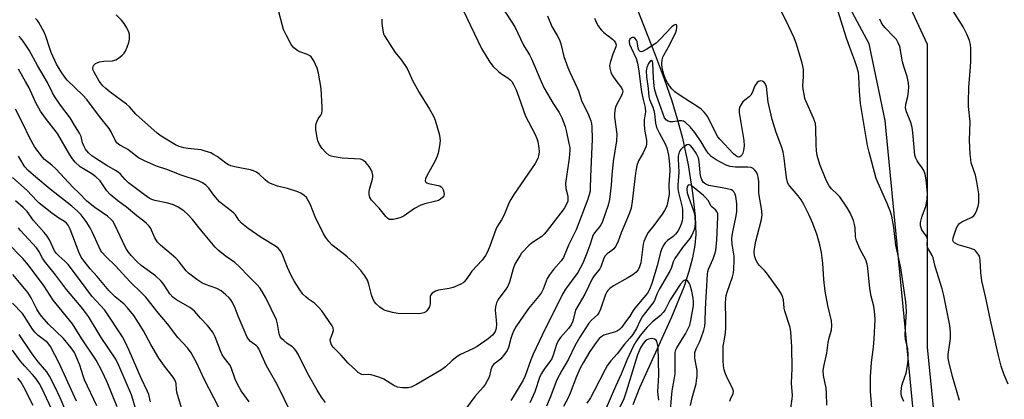
# Model space of a CAD drawing. Units: inches. Extents: x 1207767 to 1213766, y 509458 to 513459.
# Drawn here: x 1211082 to 1211420, y 510818 to 510948 of the extents above; entities that cross this region are included whole.
import ezdxf

# ---------------------------------------------------------------- set-up
doc = ezdxf.new("R2010")
doc.units = ezdxf.units.IN
doc.header["$MEASUREMENT"] = 0
for name, color, linetype in [('HYDRO-Single Line Stream', 4, 'Continuous'), ('NTRL-Farm Land', 3, 'Continuous'), ('NTRL-Trees', 3, 'Continuous'), ('Undefined', 1, 'Continuous')]:
    doc.layers.add(name, color=color, linetype=linetype)

msp = doc.modelspace()

# ---------------------------------------------------------------- linework, layer by layer
at = {"layer": 'HYDRO-Single Line Stream'}
msp.add_lwpolyline([(1211293.84, 510952.49), (1211300.4, 510935.95), (1211303.46, 510927.67), (1211306.07, 510920.09), (1211308.18, 510913.22), (1211309.74, 510907.33), (1211311.65, 510898.19), (1211313.21, 510888.61), (1211314.11, 510880.5), (1211314.32, 510874.35), (1211314.01, 510870.61), (1211313.23, 510866.35), (1211311.94, 510861.57), (1211310.15, 510856.29), (1211305.97, 510846), (1211295, 510821.75), (1211292.68, 510815.85)], dxfattribs=at)
at = {"layer": 'NTRL-Farm Land'}
msp.add_lwpolyline([(1211445.16, 510712.37), (1211412.25, 510721.34), (1211400.94, 510727.27), (1211396.29, 510734.79), (1211393.42, 510768.15), (1211379.35, 510913.39), (1211373.84, 510939.73), (1211364.81, 510956.61), (1211340.58, 510974.5), (1211333.67, 510992.02), (1211330.95, 511014.45), (1211328.78, 511040.53), (1211341.27, 511174.28), (1211360.39, 511403.75)], dxfattribs=at)
at = {"layer": 'NTRL-Trees'}
msp.add_lwpolyline([(1211367.04, 511342.31), (1211359.74, 511112.97), (1211370.62, 510989.54), (1211393.7, 510939.55), (1211393.7, 510835.71), (1211401.39, 510758.79), (1211428.31, 510731.87)], dxfattribs=at)
at = {"layer": 'Undefined'}
for points, elevation in [([(1211385.7, 510817.08), (1211385.2, 510818.04), (1211384.93, 510818.8), (1211384.83, 510819.62), (1211384.83, 510820.47), (1211385.04, 510822.46), (1211385.33, 510823.51), (1211386.49, 510826.76), (1211387, 510829.36), (1211387.2, 510831.1), (1211387.17, 510833.08), (1211387.04, 510835.05), (1211386.33, 510838.43), (1211386.2, 510839.55), (1211386.27, 510842.48), (1211386.59, 510847.87), (1211386.56, 510849.76), (1211386.42, 510851.17), (1211384.69, 510862.81), (1211382.91, 510870.68), (1211382.29, 510876.65), (1211381.54, 510880.61), (1211381.09, 510882.03), (1211379.94, 510884.91), (1211376.86, 510891.86), (1211376.22, 510893.51), (1211373.76, 510902.49), (1211373.21, 510904.8), (1211370.86, 510919.23), (1211370.46, 510923.48), (1211370.29, 510928.43), (1211370.1, 510929.8), (1211369.74, 510931.41), (1211368.91, 510933.89), (1211367.14, 510938.42), (1211365.89, 510941.98), (1211361.48, 510956.38)], 274), ([(1211246.21, 510954.67), (1211250.96, 510947.47), (1211252.15, 510945.47), (1211255.22, 510939.26), (1211257.22, 510935.9), (1211257.92, 510934.58), (1211261.22, 510926.79), (1211262.29, 510924.53), (1211265.33, 510919.19), (1211267.43, 510916.17), (1211268.28, 510914.34), (1211269.47, 510911.39), (1211269.86, 510909.95), (1211270.77, 510905.55), (1211271.03, 510904.08), (1211271.09, 510903.23), (1211270.89, 510900.5), (1211269.62, 510891.82), (1211269.74, 510890.11), (1211270.38, 510887.45), (1211270.44, 510886.62), (1211270.34, 510885.76), (1211269.99, 510884.65), (1211269.15, 510883.16), (1211262.99, 510875.18), (1211262.25, 510874.36), (1211261.42, 510873.64), (1211258.3, 510871.58), (1211257.17, 510870.67), (1211254.51, 510867.84), (1211253.98, 510867.14), (1211253.22, 510865.88), (1211252.25, 510864.07), (1211251.6, 510862.55), (1211250.33, 510858), (1211249.7, 510856.39), (1211248.94, 510855.22), (1211246.69, 510852.31), (1211246.23, 510851.58), (1211245.9, 510850.81), (1211245.54, 510849.45), (1211245.4, 510848.33), (1211245.84, 510844.86), (1211245.86, 510843.42), (1211245.78, 510842.28), (1211245.67, 510841.73), (1211245.41, 510841.01), (1211245.01, 510840.35), (1211244.51, 510839.76), (1211243.05, 510838.49), (1211239.28, 510835.84), (1211237.79, 510835.06), (1211233.54, 510833.13), (1211232.28, 510832.38), (1211230.65, 510831.13), (1211228.41, 510828.89), (1211227.07, 510827.88), (1211218.41, 510822.82), (1211216.66, 510821.98), (1211215.61, 510821.69), (1211213.64, 510821.66), (1211211.98, 510821.91), (1211210.69, 510822.53), (1211207.23, 510824.69), (1211205.92, 510825.31), (1211202.85, 510826.15), (1211202, 510826.25), (1211200.28, 510826.18), (1211199.64, 510826.3), (1211199.19, 510826.49), (1211198.48, 510826.97), (1211197.59, 510827.73), (1211195.04, 510830.15), (1211192.48, 510833), (1211189.95, 510835.57), (1211189.41, 510836.27), (1211189.15, 510836.75), (1211188.9, 510837.52), (1211188.88, 510838.32), (1211189.12, 510839.14), (1211189.74, 510840.66), (1211189.92, 510841.39), (1211189.83, 510842.27), (1211189.48, 510843.03), (1211185.95, 510848.08), (1211184.87, 510849.41), (1211183.47, 510850.75), (1211181.41, 510852.07), (1211180.42, 510852.88), (1211179.5, 510853.86), (1211178.15, 510855.64), (1211176.56, 510858.15), (1211175.57, 510859.98), (1211174.18, 510862.93), (1211172.56, 510867.11), (1211171.97, 510868.31), (1211171.54, 510868.98), (1211170.97, 510869.6), (1211170.11, 510870.32), (1211165.2, 510873.22), (1211160.72, 510876.4), (1211158.44, 510878.17), (1211157.47, 510879.17), (1211156.33, 510881.01), (1211155.81, 510881.63), (1211155, 510882.33), (1211151.98, 510884.53), (1211150.88, 510885.52), (1211148.93, 510887.78), (1211147.15, 510890.18), (1211146.17, 510891.21), (1211145.05, 510891.99), (1211143.59, 510892.73), (1211137.35, 510894.8), (1211133.17, 510896.46), (1211129.17, 510897.7), (1211125.16, 510899.52), (1211123.09, 510900.6), (1211119.36, 510903.47), (1211118.62, 510903.93), (1211116.69, 510904.9), (1211115.62, 510905.74), (1211115, 510906.65), (1211113.65, 510909.47), (1211112.94, 510910.67), (1211109.62, 510914.77), (1211105.34, 510920.6), (1211103.96, 510922.13), (1211098.52, 510927.27), (1211097.74, 510928.22), (1211096.46, 510930.09), (1211094.94, 510932.67), (1211093.09, 510936.74), (1211092.47, 510938.41), (1211091.25, 510942.37), (1211090.7, 510943.72), (1211088.88, 510946.98), (1211088.4, 510947.64), (1211087.66, 510948.35)], 276), ([(1211206.51, 510948.12), (1211206.56, 510946.68), (1211206.86, 510944.31), (1211207.14, 510943.16), (1211207.51, 510942.38), (1211211.13, 510936.7), (1211213.33, 510934.03), (1211215.25, 510931.24), (1211215.88, 510930.01), (1211217.24, 510926.88), (1211218.06, 510925.28), (1211219.38, 510922.96), (1211222.96, 510917.33), (1211224.29, 510914.83), (1211224.84, 510913.53), (1211225.95, 510909.98), (1211226.36, 510908.33), (1211226.55, 510906.4), (1211226.37, 510904.72), (1211225.9, 510902.21), (1211225.57, 510901.13), (1211224.81, 510899.57), (1211221.98, 510894.44), (1211221.54, 510893.39), (1211221.46, 510892.73), (1211221.69, 510892.27), (1211222.05, 510891.99), (1211222.52, 510891.79), (1211225.94, 510891.1), (1211226.46, 510890.93), (1211226.91, 510890.67), (1211227.23, 510890.29), (1211227.59, 510889.59), (1211227.84, 510888.82), (1211227.93, 510888.06), (1211227.8, 510887.6), (1211227.35, 510886.98), (1211226.75, 510886.43), (1211226.05, 510886), (1211225.13, 510885.71), (1211221.33, 510884.86), (1211219.97, 510884.38), (1211217.77, 510883.17), (1211214.24, 510880.74), (1211213.04, 510880.09), (1211211.91, 510879.76), (1211210.46, 510879.47), (1211209.62, 510879.4), (1211209.1, 510879.49), (1211208.48, 510879.87), (1211207.92, 510880.42), (1211205.65, 510883.33), (1211203.03, 510886.08), (1211202.4, 510886.99), (1211202.18, 510888), (1211202.21, 510889.07), (1211202.46, 510890.19), (1211203.36, 510893.26), (1211203.48, 510894.1), (1211203.46, 510894.64), (1211203.24, 510895.73), (1211202.83, 510896.75), (1211202.18, 510897.67), (1211201.08, 510898.98), (1211200.26, 510899.71), (1211199.79, 510899.95), (1211199.28, 510900.11), (1211192.93, 510900.5), (1211190.25, 510900.89), (1211189.14, 510901.16), (1211188.38, 510901.54), (1211187.33, 510902.47), (1211185.98, 510903.94), (1211185.2, 510905.12), (1211184.64, 510906.45), (1211184.32, 510907.56), (1211183.94, 510910.16), (1211183.88, 510911.6), (1211184.04, 510912.41), (1211184.35, 510913.18), (1211184.74, 510913.92), (1211185.61, 510915.25), (1211185.94, 510915.94), (1211186.09, 510916.77), (1211186.09, 510917.93), (1211185.73, 510924.42), (1211184.78, 510929.67), (1211184.36, 510931.39), (1211183.25, 510933.81), (1211182.82, 510934.57), (1211182.29, 510935.24), (1211181.84, 510935.58), (1211181.06, 510935.99), (1211178.44, 510936.94), (1211177.71, 510937.3), (1211176.32, 510938.34), (1211175.73, 510938.96), (1211175.4, 510939.42), (1211173.8, 510942.52), (1211172.83, 510944.63), (1211172.32, 510946.31), (1211170.62, 510952.85)], 280), ([(1211234.32, 510951.43), (1211240.79, 510938.04), (1211243.57, 510933.35), (1211244.73, 510931.91), (1211246.63, 510930.17), (1211247.77, 510929.27), (1211249.84, 510928.02), (1211250.64, 510927.38), (1211251.16, 510926.75), (1211251.74, 510925.75), (1211252.62, 510923.9), (1211253.63, 510921.45), (1211255.86, 510914.92), (1211259.06, 510908.8), (1211259.8, 510907.23), (1211260.11, 510906.14), (1211260.45, 510903.89), (1211260.53, 510902.76), (1211260.43, 510901.69), (1211260.11, 510900.4), (1211259.16, 510898.65), (1211251.85, 510888.05), (1211250.8, 510886.34), (1211250.2, 510885.06), (1211248.55, 510880.99), (1211247.61, 510879.32), (1211246.04, 510876.85), (1211245.64, 510876.06), (1211243.68, 510870.26), (1211242.85, 510868.37), (1211242.18, 510867.06), (1211240.94, 510865.44), (1211237.42, 510861.68), (1211235.51, 510858.92), (1211234.83, 510858.09), (1211234.44, 510857.74), (1211233.71, 510857.28), (1211231.01, 510856.13), (1211229.63, 510855.75), (1211226, 510855.21), (1211224.97, 510854.82), (1211223.82, 510854.12), (1211223.33, 510853.56), (1211223.18, 510853.09), (1211223.13, 510852.29), (1211223.17, 510850.55), (1211222.87, 510849.5), (1211222.5, 510848.76), (1211222.04, 510848.1), (1211221.65, 510847.77), (1211220.97, 510847.43), (1211219.96, 510847.15), (1211219.13, 510847.07), (1211212.01, 510847.24), (1211210.27, 510847.5), (1211207.75, 510848.19), (1211206.99, 510848.55), (1211205.88, 510849.39), (1211204.65, 510850.52), (1211203.97, 510851.36), (1211203.5, 510852.3), (1211203.03, 510853.63), (1211202.11, 510857.23), (1211201.64, 510858.6), (1211200.75, 510860.1), (1211199.38, 510862), (1211197.04, 510864.44), (1211194.66, 510866.61), (1211193.3, 510867.76), (1211189.55, 510870.63), (1211188.37, 510871.89), (1211187.3, 510873.24), (1211186.58, 510874.47), (1211183.64, 510880.35), (1211182.03, 510884.42), (1211181.32, 510886.01), (1211180.71, 510886.95), (1211179.92, 510887.69), (1211178.8, 510888.47), (1211177.75, 510888.92), (1211174.15, 510890.06), (1211170.71, 510890.9), (1211168.38, 510891.81), (1211167.33, 510892.39), (1211166.47, 510893.02), (1211164.49, 510895), (1211163.57, 510895.62), (1211162.57, 510896.12), (1211161.5, 510896.44), (1211158.41, 510897), (1211156.13, 510897.51), (1211154.73, 510897.88), (1211153.94, 510898.18), (1211153, 510898.76), (1211150, 510901.06), (1211148.83, 510901.77), (1211147.82, 510902.26), (1211145.92, 510902.93), (1211144.54, 510903.31), (1211139.99, 510903.78), (1211138.6, 510904.03), (1211137.05, 510904.51), (1211135.8, 510905.07), (1211130.83, 510908.03), (1211129.41, 510909), (1211122.18, 510915.52), (1211119.95, 510918.03), (1211118.95, 510919.02), (1211113.3, 510923.11), (1211111.82, 510924.32), (1211110.86, 510925.27), (1211109.59, 510926.91), (1211107.78, 510929.94), (1211107.48, 510930.68), (1211107.36, 510931.21), (1211107.45, 510931.96), (1211107.72, 510932.4), (1211108.34, 510932.95), (1211108.84, 510933.2), (1211109.67, 510933.47), (1211111.13, 510933.78), (1211114.14, 510933.89), (1211115.22, 510934.15), (1211116.17, 510934.73), (1211117.49, 510935.85), (1211118.08, 510936.47), (1211118.55, 510937.18), (1211119.14, 510938.5), (1211119.72, 510940.15), (1211119.94, 510941.3), (1211119.99, 510942.17), (1211119.91, 510942.92), (1211119.73, 510943.64), (1211119.02, 510945.19), (1211118.14, 510946.66), (1211117.22, 510947.77), (1211115.42, 510949.67)], 278), ([(1211263.41, 510949.33), (1211264.94, 510945.64), (1211266.77, 510942.57), (1211267.56, 510941.01), (1211267.98, 510939.64), (1211269.04, 510935.34), (1211270.41, 510931.56), (1211271.08, 510929.97), (1211273.64, 510924.56), (1211274.04, 510923.54), (1211275.13, 510920.22), (1211277.52, 510915.33), (1211278.31, 510913.33), (1211278.5, 510912.34), (1211278.6, 510911.22), (1211278.71, 510906.98), (1211278.14, 510894.08), (1211278.1, 510890.12), (1211278.01, 510889.14), (1211277.85, 510888.34), (1211277.22, 510886.41), (1211273.25, 510875.92), (1211270.67, 510870.62), (1211268.92, 510866.41), (1211268.09, 510865.24), (1211265.52, 510862.34), (1211264.05, 510860.48), (1211263.34, 510859.23), (1211261.96, 510855.6), (1211261.3, 510854.39), (1211260.31, 510853.02), (1211256.94, 510848.92), (1211254, 510844.82), (1211252.57, 510842.63), (1211251.86, 510841.38), (1211251.28, 510840), (1211250.81, 510838.6), (1211250.04, 510835.59), (1211249.61, 510834.57), (1211248.65, 510833.21), (1211247.37, 510831.71), (1211246.76, 510831.14), (1211245, 510829.8), (1211244.48, 510829.19), (1211243.93, 510827.91), (1211243.34, 510825.35), (1211242.75, 510824.06), (1211242.04, 510822.81), (1211241.36, 510821.9), (1211239.37, 510819.82), (1211238.44, 510818.72), (1211235.6, 510814.81)], 274), ([(1211374.86, 510813.4), (1211374.28, 510820.53), (1211374.23, 510825.49), (1211374.62, 510830.43), (1211375.3, 510835.63), (1211375.58, 510838.53), (1211375.91, 510845.12), (1211375.79, 510846.85), (1211375.39, 510849.68), (1211374.54, 510853.18), (1211374.07, 510855.81), (1211373.39, 510862.79), (1211373.18, 510864.14), (1211372.68, 510865.63), (1211370.78, 510869.11), (1211369.45, 510872.1), (1211369.14, 510873.51), (1211368.97, 510876.61), (1211368.83, 510877.71), (1211368.41, 510879.06), (1211367.3, 510881.68), (1211366.15, 510883.65), (1211363.7, 510887.2), (1211362.95, 510888.06), (1211360.93, 510889.92), (1211360.11, 510891.03), (1211359.29, 510892.47), (1211358.8, 510893.49), (1211356.93, 510898.34), (1211355.99, 510901.42), (1211355.68, 510902.99), (1211355.57, 510905.08), (1211355.49, 510910.92), (1211355.35, 510912.33), (1211354.68, 510914.21), (1211352.03, 510920.15), (1211351.75, 510920.99), (1211351.45, 510922.43), (1211351.17, 510924.18), (1211351.07, 510925.35), (1211351.29, 510928.38), (1211351.28, 510930.73), (1211351.18, 510931.6), (1211350.84, 510933.02), (1211348.88, 510939.57), (1211348.11, 510941.8), (1211345.2, 510947.76), (1211343.57, 510950.93)], 272), ([(1211421.49, 510822.92), (1211420.17, 510826.14), (1211419.17, 510829.12), (1211418.08, 510833.26), (1211415.44, 510844.92), (1211413.75, 510853.01), (1211412.49, 510858.44), (1211412.1, 510861.23), (1211411.89, 510865.49), (1211411.63, 510866.81), (1211410.93, 510868.05), (1211410.36, 510868.68), (1211409.91, 510869), (1211408.31, 510869.62), (1211404.32, 510870.72), (1211403.1, 510871.41), (1211402.75, 510871.77), (1211402.58, 510872.19), (1211402.67, 510873.18), (1211403.16, 510874.86), (1211403.75, 510876.53), (1211404.24, 510877.42), (1211404.98, 510878.21), (1211405.64, 510878.69), (1211408.78, 510880.1), (1211409.68, 510880.69), (1211410.17, 510881.36), (1211410.77, 510882.66), (1211411.27, 510884.03), (1211411.48, 510885.15), (1211411.5, 510886.57), (1211411.4, 510888.29), (1211410.74, 510892.36), (1211410.26, 510894.66), (1211408.84, 510898.88), (1211408.65, 510900.05), (1211408.49, 510901.83), (1211408.3, 510906.61), (1211408.42, 510912.97), (1211407.92, 510918.22), (1211407.86, 510919.67), (1211408.01, 510924.73), (1211408.64, 510931.77), (1211408.73, 510933.79), (1211408.73, 510938.09), (1211408.54, 510939.49), (1211408.23, 510940.87), (1211407.38, 510942.99), (1211406.09, 510945.54), (1211402.01, 510951.98)], 278), ([(1211279.57, 510948.53), (1211280.26, 510946.9), (1211280.81, 510945.86), (1211281.26, 510945.22), (1211281.94, 510944.42), (1211282.78, 510943.62), (1211285.74, 510941.31), (1211286.34, 510940.68), (1211286.8, 510939.99), (1211286.94, 510939.31), (1211286.85, 510938.61), (1211285.84, 510936.1), (1211285.05, 510933.59), (1211284.74, 510932.2), (1211284.76, 510931.34), (1211285.1, 510929.92), (1211285.57, 510928.89), (1211286.83, 510927.06), (1211288.8, 510924.56), (1211289.17, 510923.83), (1211289.25, 510923.34), (1211289.19, 510922.86), (1211288.92, 510922.17), (1211286.91, 510918.34), (1211286.63, 510917.53), (1211286.47, 510916.73), (1211286.36, 510915.63), (1211286.39, 510914.51), (1211287.21, 510908.66), (1211287.12, 510906.39), (1211285.92, 510899.34), (1211285.48, 510894.64), (1211285.32, 510891.26), (1211284.74, 510886.34), (1211284.21, 510884.34), (1211282.16, 510878.44), (1211281.77, 510877.66), (1211281.31, 510876.95), (1211279.52, 510874.84), (1211278.98, 510873.93), (1211278.69, 510873.17), (1211277.98, 510870.69), (1211276.95, 510867.88), (1211275.52, 510864.49), (1211274.68, 510862.76), (1211273.77, 510861.31), (1211269.62, 510855.55), (1211268.79, 510854.16), (1211267.78, 510852.19), (1211264.73, 510845.93), (1211262.66, 510841.94), (1211258.51, 510833.21), (1211257.75, 510831.35), (1211255.76, 510825.82), (1211255.06, 510824.32), (1211251.67, 510818.61), (1211250.83, 510817.42)], 272), ([(1211359.24, 510815.75), (1211359.21, 510819.9), (1211359.04, 510821.65), (1211358.15, 510825.89), (1211358.08, 510827.57), (1211358.3, 510829.08), (1211359.28, 510833.56), (1211359.73, 510837.29), (1211360.12, 510838.91), (1211360.92, 510841.52), (1211361.05, 510843.09), (1211360.85, 510844.74), (1211359.62, 510849.91), (1211358.69, 510854.82), (1211358.24, 510858.88), (1211357.87, 510864.42), (1211357.46, 510868.09), (1211356.89, 510870.78), (1211355.97, 510874.07), (1211354.46, 510878.08), (1211353.13, 510881.16), (1211351.36, 510884.62), (1211350.47, 510886.17), (1211349.44, 510887.52), (1211346.65, 510890.8), (1211346.16, 510891.5), (1211345.79, 510892.28), (1211345.48, 510893.69), (1211344.67, 510900.49), (1211344.34, 510902.51), (1211343.87, 510904.1), (1211341.94, 510909.23), (1211340.57, 510913.79), (1211339.11, 510919.68), (1211338.53, 510925.07), (1211338.15, 510926.04), (1211337.68, 510926.65), (1211337.26, 510926.88), (1211336.53, 510926.96), (1211335.8, 510926.76), (1211335.39, 510926.43), (1211334.59, 510925.25), (1211333.61, 510922.86), (1211333.22, 510922.13), (1211332.68, 510921.52), (1211331.11, 510920.35), (1211330.51, 510919.77), (1211329.84, 510918.9), (1211329.34, 510917.95), (1211329.18, 510917.13), (1211329.2, 510916), (1211329.81, 510912.74), (1211330.8, 510906.54), (1211330.95, 510904.73), (1211330.67, 510903.05), (1211330.43, 510902.22), (1211330.11, 510901.48), (1211329.82, 510901.12), (1211329.48, 510900.91), (1211329.06, 510900.84), (1211328.59, 510900.95), (1211327.9, 510901.39), (1211327.26, 510901.99), (1211322.6, 510906.95), (1211321.9, 510907.8), (1211321.03, 510909.23), (1211318.39, 510914.6), (1211317.81, 510915.54), (1211317.21, 510916.28), (1211316.16, 510917.24), (1211315, 510918.1), (1211309.24, 510921.69), (1211307.06, 510923.27), (1211306.11, 510924.22), (1211305.27, 510925.26), (1211304.56, 510926.36), (1211303.92, 510927.62), (1211303.32, 510929.19), (1211302.82, 510931.35), (1211302.7, 510932.78), (1211302.81, 510934.24), (1211303.03, 510935.06), (1211303.33, 510935.83), (1211305.45, 510939.45), (1211307.43, 510943.74), (1211307.7, 510944.52), (1211307.85, 510945.27), (1211307.82, 510945.94), (1211307.66, 510946.22), (1211307.33, 510946.27), (1211306.9, 510946.13), (1211306.05, 510945.5), (1211302.08, 510941.28), (1211300.66, 510939.94), (1211297.52, 510937.85), (1211296.03, 510937.09), (1211295.58, 510936.99), (1211295.19, 510937.03), (1211294.77, 510937.48), (1211294.53, 510938.21), (1211294.15, 510940.47), (1211293.93, 510940.97), (1211293.43, 510941.6), (1211293.04, 510941.86), (1211292.63, 510941.9), (1211292.24, 510941.75), (1211291.72, 510941.3), (1211291.45, 510940.66), (1211291.47, 510940.13), (1211291.59, 510939.57), (1211292.08, 510938.35), (1211293.8, 510934.67), (1211294.31, 510933.03), (1211294.75, 510930.46), (1211295.18, 510926.63), (1211295.73, 510923.19), (1211296.23, 510920.59), (1211296.94, 510917.85), (1211297.01, 510916.39), (1211296.61, 510913.65), (1211296.56, 510912.25), (1211296.73, 510910.29), (1211297.34, 510906.65), (1211297.4, 510905.34), (1211297.24, 510904.56), (1211296.85, 510903.53), (1211296.22, 510902.28), (1211294.67, 510899.54), (1211294.11, 510898), (1211293.79, 510896.68), (1211293.58, 510895.32), (1211292.51, 510885.63), (1211292.08, 510883.35), (1211291.43, 510881.4), (1211288.73, 510874.9), (1211287.55, 510871.68), (1211286.79, 510870.23), (1211286.15, 510869.37), (1211285.53, 510868.82), (1211283.93, 510867.68), (1211283.15, 510866.84), (1211282.66, 510865.81), (1211281.74, 510863.21), (1211281.33, 510862.54), (1211279.4, 510860.09), (1211278.73, 510859.11), (1211276.28, 510853.78), (1211273.19, 510848.59), (1211272.76, 510847.38), (1211272.09, 510844.56), (1211271.58, 510843.37), (1211270.61, 510842.01), (1211267.86, 510838.98), (1211267.07, 510837.8), (1211266.51, 510836.52), (1211265.4, 510832.97), (1211264.85, 510831.67), (1211264.26, 510830.74), (1211262.23, 510828.06), (1211261.32, 510826.59), (1211260.79, 510825.58), (1211259.05, 510820.39), (1211257.4, 510816.59)], 270), ([(1211404.8, 510817.4), (1211402.4, 510825.56), (1211401.13, 510830.74), (1211400.95, 510831.85), (1211400.93, 510833.13), (1211401.68, 510838.67), (1211401.72, 510840.91), (1211401.44, 510843.05), (1211399.45, 510853.42), (1211398.86, 510855.66), (1211396.43, 510863.31), (1211395.82, 510866.32), (1211395.48, 510867.07), (1211394.17, 510869.21), (1211393.85, 510869.94), (1211393.68, 510870.9), (1211393.79, 510872.59), (1211393.73, 510873.12), (1211393.42, 510873.79), (1211391.88, 510875.86), (1211391.61, 510876.54), (1211391.47, 510877.29), (1211391.48, 510878.38), (1211391.72, 510879.78), (1211392.07, 510880.88), (1211393.27, 510883.88), (1211393.54, 510885.03), (1211393.76, 510886.51), (1211393.87, 510888.6), (1211393.38, 510893.04), (1211392.98, 510894.96), (1211392.56, 510896.28), (1211392.02, 510897.2), (1211390.76, 510898.82), (1211390.3, 510899.54), (1211389.81, 510900.52), (1211389.48, 510901.56), (1211389.19, 510905.41), (1211388.79, 510909.32), (1211388.53, 510911.04), (1211388.08, 510912.74), (1211386.62, 510916.34), (1211386.33, 510917.67), (1211386.36, 510918.97), (1211387.04, 510921.63), (1211387.31, 510923.3), (1211387.44, 510924.99), (1211387.35, 510926.14), (1211386.9, 510928.43), (1211385.74, 510931.89), (1211385.28, 510933.54), (1211384.3, 510938.79), (1211383.82, 510940.05), (1211383.15, 510941.15), (1211382.21, 510942.22), (1211379.29, 510945.19), (1211378.6, 510946.02), (1211378.02, 510946.94), (1211377.42, 510948.19)], 276), ([(1211187.2, 510816.68), (1211185.84, 510818.51), (1211184.33, 510820.91), (1211181.52, 510825.96), (1211180.1, 510828.59), (1211177.8, 510833.26), (1211177.04, 510834.51), (1211176.49, 510835.16), (1211175.88, 510835.73), (1211174.04, 510836.97), (1211172.88, 510837.89), (1211172.24, 510838.5), (1211171.72, 510839.16), (1211171.28, 510840.27), (1211170.79, 510843.65), (1211170.36, 510845.05), (1211166.73, 510852.58), (1211165.49, 510854.79), (1211164.68, 510855.97), (1211163.72, 510857.02), (1211160.76, 510859.95), (1211157.76, 510863.25), (1211156.06, 510864.67), (1211152.75, 510867.03), (1211150.44, 510868.92), (1211149.34, 510869.92), (1211144.76, 510875.43), (1211141.59, 510879.45), (1211139.93, 510881.16), (1211138.61, 510882.37), (1211136.68, 510883.68), (1211135.1, 510884.44), (1211133.1, 510885.04), (1211128.7, 510885.94), (1211127.66, 510886.31), (1211126.7, 510886.78), (1211125.05, 510887.93), (1211119.64, 510892.07), (1211118.46, 510893.19), (1211116.84, 510895.02), (1211116.05, 510895.72), (1211115.13, 510896.3), (1211112.21, 510897.91), (1211108.38, 510900.35), (1211107.01, 510901.3), (1211105.94, 510902.25), (1211104.87, 510903.56), (1211104.23, 510904.72), (1211103.86, 510905.7), (1211103.34, 510907.92), (1211102.81, 510909.05), (1211101.42, 510911.22), (1211099.6, 510914.35), (1211096.3, 510918.67), (1211094.28, 510921.51), (1211093.51, 510922.88), (1211091.78, 510926.47), (1211088.41, 510932.26), (1211085.49, 510937.56), (1211083.41, 510940.65), (1211082.56, 510941.72), (1211082.01, 510942.28)], 274), ([(1211346.67, 510813.03), (1211347.39, 510817.92), (1211347.47, 510819.07), (1211347.21, 510823.28), (1211347.39, 510828.36), (1211347.27, 510835.77), (1211346.95, 510840.96), (1211346.65, 510842.4), (1211344.88, 510847.95), (1211344.67, 510849.01), (1211344.38, 510851.89), (1211344.1, 510853.03), (1211343.78, 510853.84), (1211342.86, 510855.29), (1211338.58, 510861.1), (1211337.85, 510861.99), (1211336.22, 510863.63), (1211335.61, 510864.37), (1211334.95, 510865.61), (1211334.49, 510867), (1211334.4, 510868.43), (1211334.79, 510871.52), (1211336.85, 510879.43), (1211337.11, 510881.09), (1211336.9, 510883.21), (1211336.01, 510887.68), (1211335.94, 510888.8), (1211335.93, 510892.49), (1211335.73, 510893.97), (1211335.51, 510894.83), (1211335.1, 510895.67), (1211334.59, 510896.32), (1211334, 510896.88), (1211333.3, 510897.25), (1211332.19, 510897.39), (1211327.91, 510897.37), (1211326.08, 510897.6), (1211324.79, 510898.08), (1211321.26, 510899.91), (1211319.63, 510901.05), (1211318.62, 510902.08), (1211317.95, 510903.03), (1211316.19, 510906.13), (1211314.01, 510909.28), (1211312.42, 510911.17), (1211310.77, 510912.75), (1211310.09, 510913.17), (1211309.42, 510913.32), (1211308.63, 510913.28), (1211306.43, 510912.91), (1211305.49, 510912.91), (1211304.8, 510913.11), (1211304.21, 510913.49), (1211303.62, 510914.36), (1211302.96, 510915.9), (1211301.87, 510919.13), (1211300.91, 510921.67), (1211300.28, 510923.84), (1211300.04, 510925.27), (1211299.78, 510927.88), (1211299.54, 510933.2), (1211299.48, 510933.63), (1211299.28, 510933.99), (1211299.06, 510934.02), (1211298.77, 510933.84), (1211298.32, 510933.34), (1211298.04, 510932.9), (1211297.52, 510931.59), (1211297.29, 510930.47), (1211297.35, 510928.4), (1211298.01, 510924.42), (1211298.18, 510921.51), (1211298.44, 510920.58), (1211299.56, 510918.02), (1211299.96, 510916.81), (1211300.15, 510915.69), (1211300.49, 510912.44), (1211300.83, 510911.02), (1211301.69, 510909.21), (1211303.84, 510905.36), (1211304.39, 510903.97), (1211304.92, 510901.46), (1211305.27, 510898.47), (1211305.4, 510896.29), (1211305.02, 510891.28), (1211305.13, 510888.04), (1211304.64, 510885.19), (1211304.36, 510884.08), (1211304.08, 510883.35), (1211303.6, 510882.49), (1211302.78, 510881.32), (1211299.87, 510877.37), (1211298, 510874.98), (1211297.4, 510873.99), (1211296.88, 510872.94), (1211296.45, 510871.84), (1211296.27, 510871.01), (1211295.49, 510864.53), (1211295.04, 510863.17), (1211294.53, 510862.17), (1211293.84, 510861.37), (1211292.7, 510860.5), (1211290.98, 510859.42), (1211286.04, 510856.64), (1211284.8, 510855.77), (1211284.12, 510855.12), (1211283.75, 510854.61), (1211283.31, 510853.71), (1211281.59, 510848.67), (1211281.01, 510847.4), (1211280.53, 510846.75), (1211278.49, 510844.91), (1211277.58, 510843.86), (1211274.47, 510839.13), (1211272.74, 510836.12), (1211270.63, 510831.5), (1211268.33, 510827.61), (1211266.65, 510824.45), (1211264.35, 510818.37), (1211263.06, 510815.4)], 268), ([(1211175.53, 510812.78), (1211170.65, 510822.84), (1211167.02, 510829.26), (1211164.35, 510835.14), (1211164.05, 510835.62), (1211163.6, 510836.13), (1211161.51, 510837.64), (1211160.8, 510838.45), (1211160.35, 510839.12), (1211157.27, 510846.33), (1211156.18, 510849.05), (1211155.29, 510850.93), (1211154.68, 510851.94), (1211154.11, 510852.61), (1211153.04, 510853.66), (1211151.45, 510854.97), (1211149.9, 510855.78), (1211146.03, 510857.16), (1211144.79, 510857.7), (1211143.07, 510858.83), (1211140.24, 510860.98), (1211139.44, 510861.82), (1211136.97, 510864.95), (1211135.85, 510866.19), (1211134.31, 510867.56), (1211130.56, 510870.66), (1211129.55, 510871.65), (1211128.65, 510873.14), (1211127.11, 510876.54), (1211126.58, 510877.24), (1211125.78, 510878.1), (1211124.91, 510878.86), (1211122.49, 510880.65), (1211118.91, 510883.7), (1211115.99, 510885.86), (1211113.34, 510888.07), (1211112.22, 510889.31), (1211109.85, 510892.7), (1211108.39, 510894.13), (1211107.04, 510895.13), (1211103.07, 510897.53), (1211101.32, 510899.09), (1211100.41, 510900.21), (1211099.44, 510901.64), (1211095.22, 510908.91), (1211091.11, 510914.19), (1211089.4, 510916.54), (1211087.86, 510919.41), (1211085.49, 510924.54), (1211084.31, 510926.81), (1211081.88, 510931.04)], 272), ([(1211161.02, 510816.87), (1211158.32, 510820.71), (1211157, 510823.02), (1211156.25, 510824.63), (1211154.87, 510828.66), (1211154.26, 510829.7), (1211152.58, 510831.84), (1211151.81, 510833.03), (1211151.21, 510834.37), (1211149.37, 510839.22), (1211148.92, 510840.16), (1211148.47, 510840.88), (1211146.74, 510843.1), (1211144.38, 510845.55), (1211142.21, 510848.05), (1211141.54, 510848.63), (1211140.63, 510849.26), (1211136.14, 510851.84), (1211134.83, 510852.8), (1211133.79, 510853.98), (1211131.78, 510857.18), (1211130.84, 510858.31), (1211128.87, 510860.07), (1211124, 510863.64), (1211122.53, 510865.02), (1211120.51, 510867.1), (1211119.64, 510868.21), (1211118.75, 510869.62), (1211114.84, 510877.85), (1211114.26, 510878.83), (1211113.72, 510879.49), (1211112.42, 510880.58), (1211108.03, 510883.52), (1211105.34, 510885.73), (1211102.72, 510888.47), (1211100.47, 510890.52), (1211094.82, 510896.72), (1211093.34, 510898.03), (1211090.83, 510900.04), (1211090.07, 510900.83), (1211087.51, 510904.23), (1211085.62, 510907.57), (1211083.44, 510912.15), (1211080.83, 510917.31)], 270), ([(1211326.04, 510817.09), (1211326.25, 510817.8), (1211327.18, 510819.8), (1211327.27, 510820.57), (1211326.94, 510821.58), (1211325.2, 510824.92), (1211324.45, 510826.55), (1211324.06, 510827.91), (1211323.83, 510829.29), (1211323.75, 510831.03), (1211323.76, 510835.96), (1211323.89, 510837.11), (1211324.42, 510839.76), (1211324.6, 510841.97), (1211324.62, 510845.33), (1211324.5, 510850.69), (1211324.6, 510852.36), (1211324.77, 510853.42), (1211325.08, 510854.53), (1211326.93, 510859.75), (1211327.25, 510861.19), (1211327.39, 510862.37), (1211327.53, 510865.35), (1211327.51, 510866.83), (1211326.81, 510870.94), (1211326.69, 510872.91), (1211326.89, 510874.62), (1211328.16, 510880.72), (1211328.38, 510882.19), (1211328.43, 510884.76), (1211328.07, 510887.33), (1211327.86, 510888.14), (1211327.51, 510888.83), (1211327, 510889.31), (1211326.53, 510889.56), (1211324.61, 510890.06), (1211318.77, 510891.09), (1211317.75, 510891.51), (1211316.95, 510892.14), (1211316.37, 510893.06), (1211315.97, 510894.39), (1211315.8, 510895.53), (1211315.5, 510899.36), (1211315.19, 510900.62), (1211314.41, 510902.14), (1211313.15, 510904.02), (1211312.45, 510904.81), (1211312.06, 510905.06), (1211311.7, 510905.14), (1211311.23, 510905.02), (1211310.75, 510904.76), (1211309.8, 510904.06), (1211309.16, 510903.45), (1211308.81, 510902.99), (1211308.59, 510902.5), (1211308.31, 510901.15), (1211308.29, 510900.29), (1211308.51, 510895.66), (1211308.19, 510891.24), (1211308.19, 510890.11), (1211308.4, 510888.71), (1211309.6, 510883.64), (1211309.72, 510882.79), (1211309.79, 510881.32), (1211309.76, 510879.86), (1211309.63, 510878.99), (1211309.29, 510877.87), (1211308.75, 510876.5), (1211308.2, 510875.49), (1211307.3, 510874.39), (1211306.5, 510873.65), (1211304.61, 510872.19), (1211303.81, 510871.41), (1211303.29, 510870.7), (1211302.72, 510869.67), (1211302.18, 510868.28), (1211301.08, 510863.58), (1211299.22, 510857.52), (1211298.44, 510855.42), (1211297.72, 510854.12), (1211293.41, 510849.02), (1211292.85, 510848.22), (1211291.73, 510846.26), (1211290.13, 510844.36), (1211288.92, 510842.57), (1211288.15, 510841.71), (1211287.47, 510841.22), (1211286.72, 510840.9), (1211282.79, 510839.74), (1211282.04, 510839.35), (1211281.18, 510838.63), (1211280.12, 510837.28), (1211277.97, 510834.2), (1211275.62, 510830.31), (1211274.62, 510828.48), (1211273.34, 510825.6), (1211271.17, 510819.85), (1211270.49, 510818.28), (1211268.92, 510815.29)], 266), ([(1211150.7, 510814.7), (1211148.92, 510818.28), (1211145.54, 510824.74), (1211143.05, 510830.22), (1211141.13, 510833.74), (1211139.83, 510835.42), (1211136.5, 510838.97), (1211133.01, 510843.65), (1211129.83, 510847.41), (1211125.53, 510852.81), (1211124.2, 510854.17), (1211120.14, 510858.01), (1211115, 510863.64), (1211111.86, 510866.71), (1211110.5, 510868.2), (1211110.03, 510868.91), (1211109.5, 510869.93), (1211107.09, 510875.26), (1211106.43, 510876.54), (1211105.09, 510878.73), (1211103.32, 510881.07), (1211102.12, 510882.28), (1211100.21, 510884), (1211092.69, 510889.9), (1211087.83, 510893.94), (1211085.22, 510896.19), (1211084.04, 510897.46), (1211083.41, 510898.41), (1211081.88, 510901.16)], 268), ([(1211137.8, 510814.9), (1211136.25, 510820.26), (1211136.09, 510821.12), (1211135.95, 510823.2), (1211135.6, 510824.22), (1211134.9, 510825.35), (1211132, 510829.09), (1211130.06, 510831.86), (1211127.25, 510836.59), (1211124.78, 510841.25), (1211123.88, 510842.78), (1211121.4, 510846.51), (1211119.24, 510849.13), (1211118.08, 510850.37), (1211115.09, 510852.9), (1211112.87, 510855.09), (1211108.89, 510859.94), (1211106.42, 510862.47), (1211104.43, 510865.1), (1211103.42, 510866.58), (1211102.66, 510868.02), (1211099.54, 510876.18), (1211098.88, 510877.51), (1211098.38, 510878.21), (1211097.69, 510878.79), (1211095.75, 510879.94), (1211093.32, 510881.62), (1211088.98, 510885.03), (1211088.17, 510885.81), (1211084.85, 510889.36), (1211079.76, 510893.84)], 266), ([(1211312.51, 510815.65), (1211313.03, 510818.32), (1211314.39, 510823.12), (1211314.6, 510824.21), (1211314.74, 510825.68), (1211314.78, 510827.71), (1211313.99, 510831.94), (1211313.94, 510833.01), (1211313.99, 510833.81), (1211314.4, 510835.13), (1211315.6, 510837.42), (1211316.05, 510838.46), (1211317.08, 510841.46), (1211317.44, 510842.84), (1211317.55, 510844.31), (1211317.6, 510848.78), (1211318.28, 510860.72), (1211318.42, 510861.6), (1211318.66, 510862.38), (1211320.33, 510865.95), (1211320.87, 510867.67), (1211321.14, 510868.83), (1211321.58, 510872.34), (1211321.91, 510880.32), (1211321.83, 510881.44), (1211321.56, 510882.13), (1211321.1, 510882.7), (1211319.88, 510883.68), (1211319.54, 510884.06), (1211318.51, 510885.9), (1211317.68, 510886.97), (1211317.01, 510887.62), (1211313.22, 510890.72), (1211312.57, 510891.16), (1211311.94, 510891.38), (1211311.64, 510891.26), (1211311.38, 510890.71), (1211311.28, 510889.7), (1211311.36, 510888.61), (1211311.78, 510887.16), (1211313.58, 510882.47), (1211313.86, 510881.38), (1211314, 510880.24), (1211314.04, 510878.21), (1211313.95, 510877.07), (1211313.59, 510875.71), (1211312.98, 510874.12), (1211312.27, 510872.93), (1211309.77, 510869.87), (1211307.08, 510866.12), (1211306.55, 510864.97), (1211305.96, 510862.96), (1211305.45, 510861.68), (1211301.83, 510855.63), (1211300.92, 510853.82), (1211300.1, 510851.69), (1211299.59, 510850.72), (1211296.6, 510846.99), (1211295.94, 510846.05), (1211295.26, 510844.85), (1211294, 510842.06), (1211292.69, 510840.03), (1211291.66, 510838.72), (1211289.88, 510836.69), (1211287.27, 510833.4), (1211285.1, 510830.93), (1211284.06, 510829.51), (1211283.17, 510827.99), (1211279.42, 510820.65), (1211278.16, 510818.31), (1211276.97, 510816.46)], 264), ([(1211127.21, 510816.92), (1211126.6, 510819.46), (1211126.18, 510820.51), (1211123.96, 510825.02), (1211119.9, 510834.54), (1211118.38, 510837.72), (1211117.54, 510839.19), (1211111.45, 510848.31), (1211107.06, 510853.2), (1211103.17, 510858.39), (1211098.86, 510863.99), (1211097.89, 510865.02), (1211095.66, 510866.96), (1211094.87, 510867.8), (1211094.27, 510868.75), (1211092.47, 510872.43), (1211091.73, 510873.68), (1211090.63, 510875.01), (1211087.01, 510879.05), (1211084.79, 510882.2), (1211083.5, 510883.54), (1211080.87, 510885.83)], 264), ([(1211121.87, 510815.04), (1211121.14, 510817.8), (1211120.59, 510819.36), (1211116.32, 510829.38), (1211115.23, 510831.49), (1211110.28, 510838.98), (1211105.84, 510846.13), (1211104.91, 510847.51), (1211103.41, 510849.46), (1211098.34, 510855.45), (1211094.57, 510860.44), (1211090.77, 510865.16), (1211090.09, 510866.17), (1211088.87, 510868.55), (1211088.01, 510869.74), (1211082.58, 510875.64), (1211081.87, 510876.56)], 262), ([(1211115.71, 510815.16), (1211112.27, 510823.67), (1211110.42, 510827.59), (1211108.54, 510831.24), (1211103.57, 510838.53), (1211100.43, 510843.64), (1211093.78, 510851.81), (1211090.72, 510856.55), (1211085.33, 510863.82), (1211083.35, 510866.07), (1211077.92, 510871.6)], 260), ([(1211108.74, 510815.59), (1211104.51, 510824.49), (1211104.02, 510825.81), (1211102.86, 510829.46), (1211101.71, 510832.47), (1211101.08, 510833.78), (1211099.92, 510835.48), (1211097.36, 510838.65), (1211092.14, 510843.58), (1211089.92, 510846.12), (1211089.09, 510847.26), (1211088.19, 510848.7), (1211086.25, 510852.61), (1211085.11, 510854.35), (1211079.9, 510860.54)], 258), ([(1211305.51, 510812.59), (1211306.07, 510819.7), (1211306.31, 510821.34), (1211306.94, 510824.49), (1211307.19, 510826.47), (1211307.24, 510828.18), (1211307.18, 510832.6), (1211307.25, 510833.78), (1211307.49, 510834.75), (1211307.81, 510835.47), (1211310.81, 510840.26), (1211312.22, 510843.15), (1211312.66, 510844.76), (1211313.49, 510849.95), (1211313.51, 510851.33), (1211313.37, 510852.49), (1211312.92, 510854.83), (1211312.39, 510856.88), (1211312.05, 510857.66), (1211311.61, 510858.25), (1211311.08, 510858.62), (1211310.7, 510858.66), (1211310.32, 510858.55), (1211309.95, 510858.29), (1211308.97, 510857.1), (1211305.47, 510851.84), (1211303.77, 510848.5), (1211303.16, 510847.54), (1211302.17, 510846.57), (1211299.49, 510844.35), (1211297.63, 510842.53), (1211295.24, 510839.71), (1211293.76, 510837.54), (1211292.87, 510835.85), (1211290.64, 510831.17), (1211288.75, 510826.44), (1211286.8, 510822.17), (1211282.41, 510812.16)], 262), ([(1211101.8, 510817.1), (1211095.8, 510830.17), (1211092.79, 510835.94), (1211092.32, 510836.64), (1211091.78, 510837.21), (1211088.59, 510839.63), (1211087.49, 510840.77), (1211086.67, 510841.88), (1211083.97, 510846.14), (1211083.22, 510847.18), (1211079.84, 510850.74)], 256), ([(1211098.11, 510813.75), (1211096.21, 510818.31), (1211094.45, 510821.99), (1211092.53, 510825.67), (1211091.62, 510827.21), (1211088.67, 510830.65), (1211086.55, 510833.42), (1211082.07, 510840.05)], 254), ([(1211301.58, 510817.51), (1211301.33, 510820.34), (1211301.66, 510826.1), (1211301.37, 510835.79), (1211301.11, 510837.17), (1211300.93, 510837.67), (1211300.66, 510838.09), (1211300.11, 510838.44), (1211299.66, 510838.57), (1211299.15, 510838.59), (1211298.05, 510838.35), (1211297.55, 510838.12), (1211296.92, 510837.66), (1211296.21, 510836.87), (1211295.34, 510835.46), (1211294.35, 510833.06), (1211290.44, 510820.36), (1211289.56, 510817.96), (1211284.58, 510807.54)], 260), ([(1211093.28, 510814.26), (1211089.7, 510821.83), (1211089.02, 510823.08), (1211087.96, 510824.75), (1211086.7, 510826.33), (1211083.98, 510829.18), (1211082.41, 510830.96), (1211079.8, 510834.58)], 252), ([(1211086.88, 510815.6), (1211083.67, 510821.91), (1211082.61, 510823.77), (1211081.59, 510825.07)], 250)]:
    msp.add_lwpolyline(points, dxfattribs=dict(at, elevation=elevation))

doc.saveas('drawing.dxf')
